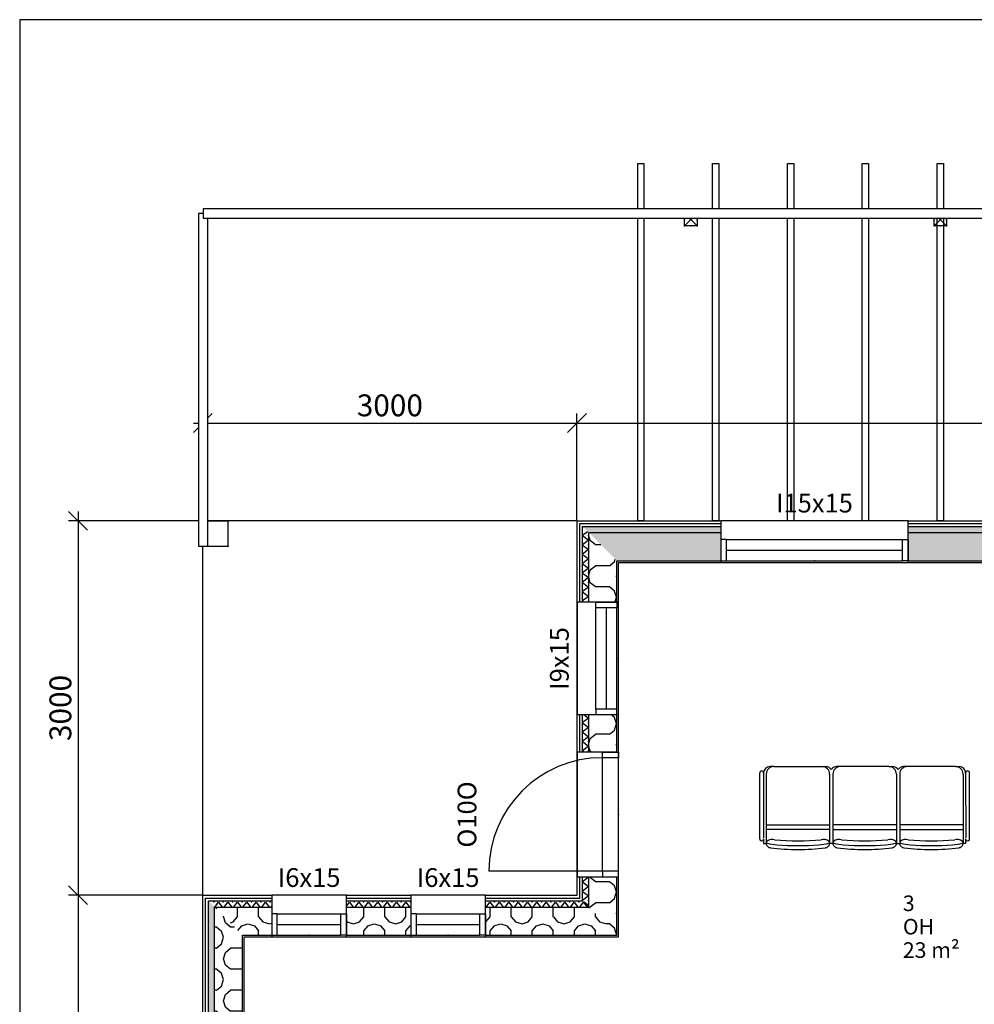
# Model space of a CAD drawing. Units: millimetres. Extents: x 7355 to 59063, y 13064 to 42375.
# Drawn here: x 7355 to 15006, y 34469 to 42359 of the extents above; entities that cross this region are included whole.
import ezdxf
from ezdxf.enums import TextEntityAlignment as Align

# ---------------------------------------------------------------- set-up
doc = ezdxf.new("R2010")
doc.units = ezdxf.units.MM
doc.header["$LTSCALE"] = 50
for name, color, linetype in [('A3ULKOSEINAT', 7, 'Continuous'), ('A4IKKUNAT', 7, 'Continuous'), ('A4OVET', 7, 'Continuous'), ('A6IRTOKALUSTEET', 7, 'Continuous'), ('A6PILARIT', 7, 'Continuous'), ('A8AIDAT', 7, 'Continuous'), ('A9IKKUNATUNNUKSET', 7, 'Continuous'), ('A9OVITUNNUKSET', 7, 'Continuous'), ('A_KERROS_RAJAUS', 6, 'Continuous'), ('ASEINA_TYHJA', 7, 'Continuous'), ('ASEINA_VILLA', 1, 'Continuous'), ('ASEINA_VILLA_KOVA', 1, 'Continuous'), ('JS_LINKKI_APUTASO', 7, 'Continuous'), ('MITOITUS_PÄÄMITAT', 7, 'Continuous'), ('R4PUUTAVARA', 7, 'Continuous'), ('R4PUUTAVARA_SIVU_PAALTA', 2, 'Continuous'), ('TILA_TEKSTIT', 30, 'Continuous')]:
    doc.layers.add(name, color=color, linetype=linetype)
doc.styles.add('SIMPLEX', font='arial.ttf')
doc.styles.get("Standard").update_dxf_attribs({"font": 'arial.ttf'})
doc.dimstyles.new('PÄÄMITAT_HOUSE_50', dxfattribs={"dimscale": 50, "dimtxt": 3.5, "dimasz": 3.5, "dimexe": 1.5, "dimexo": 0, "dimtad": 1, "dimdec": 0, "dimrnd": 1, "dimdsep": 46, "dimtxsty": 'Standard', "dimtsz": 1.5, "dimcen": 1.75, "dimdle": 1.5, "dimadec": 0, "dimazin": 2, "dimtfac": 1, "dimtdec": 3, "dimtmove": 2, "dimatfit": 3, "dimfxl": 1, "dimtolj": 1, "dimarcsym": 0})
pattern_1 = [(306.8699, (-200.5, 738), (-3e-07, 50), [62.5, -62.5]), (53.1301, (-238, 688), (3e-07, 50), [62.5, -62.5])]
pattern_2 = [(17.74467, (242.825, 13), (674.999998, 225), [50.3978, -8808.5754]), (344.0546, (189.41, 28.35), (1687.5, -450), [55.575, -2401.462]), (343.1416, (71.375, 238), (3037.49999, -900), [52.976, -3826.235]), (16.8584, (20.66, 222.655), (675, 225), [52.9875, -3826.224]), (309.52263, (122.067, 222.655), (1687.5, -2024.99995), [52.965, -5780.7864]), (309.52263, (155.75, 69.25), (1687.5, -2024.99995), [52.976, -5780.775]), (50.47737, (290.818, 28.352), (2025, 2474.99994), [52.976, -5780.775]), (50.47737, (-13, 181.75), (2025, 2474.99994), [52.976, -5780.775]), (90, (324.5, 69.25), (-337.5, 0), [56.25, -168.75]), (90, (155.75, 69.25), (-337.5, 0), [112.5, -112.5]), (90, (-13, 125.5), (-337.5, 0), [56.25, -168.75])]

# ---------------------------------------------------------------- blocks, each defined once
blk = doc.blocks.new('*D328')
at = {"color": 0, "linetype": 'Continuous', "lineweight": -2}
for p, q in [((7747.6, 38418.7), (7897.6, 38268.7)), ((11821.9, 38343.7), (7747.6, 38343.7)), ((7822.6, 38418.7), (7822.6, 35268.7)), ((7747.6, 35418.7), (7897.6, 35268.7)), ((8821.9, 35343.7), (7747.6, 35343.7))]:
    blk.add_line(p, q, dxfattribs=at)
for p in [(11821.9, 38343.7), (7822.6, 35343.7), (8821.9, 35343.7)]:
    blk.add_point(p, dxfattribs=at)
at = {"color": 0, "lineweight": -2, "insert": (7703.9, 36843.7), "char_height": 175, "attachment_point": 5, "rotation": 90}
blk.add_mtext('3000', dxfattribs=at)
blk = doc.blocks.new('*D329')
at = {"color": 0, "linetype": 'Continuous', "lineweight": -2}
for p, q in [((7747.6, 35418.7), (7897.6, 35268.7)), ((8821.9, 35343.7), (7747.6, 35343.7)), ((7822.6, 35418.7), (7822.6, 30102.3)), ((7747.6, 30252.3), (7897.6, 30102.3)), ((8821.9, 30177.3), (7747.6, 30177.3))]:
    blk.add_line(p, q, dxfattribs=at)
for p in [(8821.9, 35343.7), (7822.6, 30177.3), (8821.9, 30177.3)]:
    blk.add_point(p, dxfattribs=at)
at = {"color": 0, "lineweight": -2, "insert": (7703.9, 32760.5), "char_height": 175, "attachment_point": 5, "rotation": 90}
blk.add_mtext('5166', dxfattribs=at)
blk = doc.blocks.new('*D331')
at = {"color": 0, "linetype": 'Continuous', "lineweight": -2}
for p, q in [((8746.9, 39051.9), (8896.9, 39201.9)), ((8821.9, 35343.7), (8821.9, 39201.9)), ((11746.9, 39051.9), (11896.9, 39201.9)), ((11821.9, 38343.7), (11821.9, 39201.9)), ((8746.9, 39126.9), (11896.9, 39126.9))]:
    blk.add_line(p, q, dxfattribs=at)
for p in [(11821.9, 39126.9), (11821.9, 38343.7), (8821.9, 35343.7)]:
    blk.add_point(p, dxfattribs=at)
at = {"color": 0, "lineweight": -2, "insert": (10321.9, 39245.7), "char_height": 175, "attachment_point": 5}
blk.add_mtext('3000', dxfattribs=at)
blk = doc.blocks.new('*D332')
at = {"color": 0, "linetype": 'Continuous', "lineweight": -2}
for p, q in [((11746.9, 39051.9), (11896.9, 39201.9)), ((11821.9, 38343.7), (11821.9, 39201.9)), ((20913.3, 39051.9), (21063.3, 39201.9)), ((20988.3, 38343.7), (20988.3, 39201.9)), ((11746.9, 39126.9), (21063.3, 39126.9))]:
    blk.add_line(p, q, dxfattribs=at)
for p in [(20988.3, 39126.9), (11821.9, 38343.7), (20988.3, 38343.7)]:
    blk.add_point(p, dxfattribs=at)
at = {"color": 0, "lineweight": -2, "insert": (16405.1, 39245.7), "char_height": 175, "attachment_point": 5}
blk.add_mtext('9166', dxfattribs=at)
blk = doc.blocks.new('TS_SOHVA2_T')
at = {"linetype": 'ByBlock', "lineweight": -3}
for p, q in [((32, 38.7), (52.3, 38.7)), ((32, 0.2), (32, 38.7)), ((32, 0), (32, 0.2)), ((52.3, -518.3), (52.3, 38.7)), ((587.3, 38.7), (560.7, 38.7)), ((560.7, -518.3), (560.7, 38.7)), ((587.3, -518.3), (587.3, 38.7)), ((1095.7, -518.3), (1095.7, 38.7)), ((1095.7, 38.7), (1122.3, 38.7)), ((1122.3, -518.3), (1122.3, 38.7)), ((1630.7, -518.3), (1630.7, 38.7)), ((1651, 38.7), (1630.7, 38.7)), ((1651, 0.2), (1651, 38.7)), ((1651, 0), (1651, 0.2)), ((0, 0), (0, -526.5)), ((32, -526.5), (31.6, -6.1)), ((560.7, -73.1), (52.3, -73.1)), ((1095.7, -73.1), (587.3, -73.1)), ((1122.3, -73.1), (1630.7, -73.1)), ((1651, -526.5), (1651.4, -6.1)), ((1683, 0), (1683, -526.5)), ((52.3, -110.4), (560.7, -110.4)), ((587.3, -110.4), (1095.7, -110.4)), ((1630.7, -110.4), (1122.3, -110.4)), ((112.3, -578.3), (82, -578.3)), ((112.3, -578.3), (500.7, -578.3)), ((500.7, -578.3), (531, -578.3)), ((647.3, -578.3), (617, -578.3)), ((647.3, -578.3), (1035.7, -578.3)), ((1035.7, -578.3), (1066, -578.3)), ((1182.3, -578.3), (1152, -578.3)), ((1570.7, -578.3), (1182.3, -578.3)), ((1570.7, -578.3), (1601, -578.3))]:
    blk.add_line(p, q, dxfattribs=at)
for centre, radius, start, end in [((306.5, -1725.8), 1811.9, 83.01728, 96.98272), ((841.5, -1725.8), 1811.9, 83.01728, 96.98272), ((1376.5, -1725.8), 1811.9, 83.01728, 96.98272), ((16, 0), 16, 359.34707, 180), ((83, 37.7), 30.7, 126.99244, 218.87121), ((175.8, -457.5), 506.5, 94.26323, 103.31892), ((101.2, 83), 77.2, 236.90898, 284.16638), ((91.9, 33.1), 39.9, 98.17654, 133.27091), ((306.5, -2073.9), 2090.5, 84.88487, 95.11513), ((306.5, -1906.9), 1961.7, 85.0768, 94.9232), ((437.2, -457.5), 506.5, 76.68108, 85.73677), ((511.8, 83), 77.2, 255.83362, 303.09102), ((521.1, 33.1), 39.9, 46.72909, 81.82346), ((530, 37.7), 30.7, 321.12879, 53.00756), ((618, 37.7), 30.7, 126.99244, 218.87121), ((710.8, -457.5), 506.5, 94.26323, 103.31892), ((636.2, 83), 77.2, 236.90898, 284.16638), ((626.9, 33.1), 39.9, 98.17654, 133.27091), ((841.5, -2073.9), 2090.5, 84.88487, 95.11513), ((841.5, -1906.9), 1961.7, 85.0768, 94.9232), ((972.2, -457.5), 506.5, 76.68108, 85.73677), ((1046.8, 83), 77.2, 255.83362, 303.09102), ((1056.1, 33.1), 39.9, 46.72909, 81.82346), ((1065, 37.7), 30.7, 321.12879, 53.00756), ((1153, 37.7), 30.7, 126.99244, 218.87121), ((1245.8, -457.5), 506.5, 94.26323, 103.31892), ((1171.2, 83), 77.2, 236.90898, 284.16638), ((1161.9, 33.1), 39.9, 98.17654, 133.27091), ((1376.5, -2073.9), 2090.5, 84.88487, 95.11513), ((1376.5, -1906.9), 1961.7, 85.0768, 94.9232), ((1507.2, -457.5), 506.5, 76.68108, 85.73677), ((1581.8, 83), 77.2, 255.83362, 303.09102), ((1591.1, 33.1), 39.9, 46.72909, 81.82346), ((1600, 37.7), 30.7, 321.12879, 53.00756), ((1667, 0), 16, 0, 180.65293), ((16, -526.5), 16, 180, 0), ((83.5, -526.8), 51.5, 179.69728, 268.29388), ((112.3, -518.3), 60, 180, 270), ((500.7, -518.3), 60, 270, 0), ((647.3, -518.3), 60, 180, 270), ((1035.7, -518.3), 60, 270, 0), ((1182.3, -518.3), 60, 180, 270), ((1570.7, -518.3), 60, 270, 0), ((1599.5, -526.8), 51.5, 271.70612, 0.30272), ((1667, -526.5), 16, 180, 0), ((531, -528.3), 50, 270, 329.32128), ((617, -528.3), 50, 210.67872, 270), ((1066, -528.3), 50, 270, 329.32128), ((1152, -528.3), 50, 210.67872, 270)]:
    blk.add_arc(centre, radius, start, end, dxfattribs=at)
blk = doc.blocks.new('UPPILARIT')
at = {"lineweight": -3}
blk.add_lwpolyline([(0.5, -0.5), (0.5, 0.5), (-0.5, 0.5), (-0.5, -0.5)], close=True, dxfattribs=at)
for p in [(-0.5, 0.5), (0.5, 0.5), (-0.5, -0.5), (0.5, -0.5)]:
    blk.add_point(p, dxfattribs=at)
at = {"color": 1, "lineweight": -3, "flags": 9}
blk.add_attdef('POHJAPILARI2D', (-0.5, -0.5), '', height=0.05, dxfattribs=at)
blk = doc.blocks.new('PUUSYMBL')
at = {"color": 7, "linetype": 'Continuous', "lineweight": -3}
for p, q in [((-0.5, -0.5), (0.5, 0.5)), ((-0.5, 0.5), (0.5, -0.5))]:
    blk.add_line(p, q, dxfattribs=at)
at = {"linetype": 'Continuous', "lineweight": -3}
blk.add_lwpolyline([(-0.5, 0.5), (0.5, 0.5), (0.5, -0.5), (-0.5, -0.5)], close=True, dxfattribs=at)
for p in [(-0.5, 0.5), (-0.5, 0), (0, 0.5), (0.5, 0.5), (0.5, 0), (-0.5, -0.5), (0, -0.5), (0.5, -0.5)]:
    blk.add_point(p, dxfattribs=at)
blk = doc.blocks.new('*U117')
at = {"layer": 'ASEINA_VILLA', "lineweight": -3}
h = blk.add_hatch(dxfattribs=at)
h.set_pattern_fill('PVILLA_NORMAALI', color=1, scale=225, style=0, pattern_type=2)
h.set_pattern_definition([(17.74467, (242.825, 13), (674.999998, 225), [50.398, -8808.5754]), (344.0546, (189.41, 28.35), (1687.5, -450), [55.575, -2401.462]), (343.1416, (71.375, 238), (3037.49999, -900), [52.976, -3826.235]), (16.8584, (20.66, 222.655), (675, 225), [52.9875, -3826.224]), (309.52263, (122.067, 222.655), (1687.5, -2024.99995), [52.965, -5780.7864]), (309.52263, (155.75, 69.25), (1687.5, -2024.99995), [52.976, -5780.775]), (50.47737, (290.818, 28.352), (2025, 2474.99994), [52.976, -5780.775]), (50.47737, (-13, 181.75), (2025, 2474.99994), [52.976, -5780.775]), (90, (324.5, 69.25), (-337.5, 0), [56.25, -168.75]), (90, (155.75, 69.25), (-337.5, 0), [112.5, -112.5]), (90, (-13, 125.5), (-337.5, 0), [56.25, -168.75])])
h.paths.add_polyline_path([(-13, 13), (4513, 13), (4738, 238), (-238, 238)])
at = {"layer": 'ASEINA_VILLA_KOVA', "lineweight": -3}
h = blk.add_hatch(dxfattribs=at)
h.set_pattern_fill('KVILLA_NORMAALI', color=1, scale=50, style=0, pattern_type=2)
h.set_pattern_definition([(306.8699, (-200.5, 738), (-3e-07, 50), [62.5, -62.5]), (53.1301, (-238, 688), (3e-07, 50), [62.5, -62.5])])
h.paths.add_polyline_path([(-238, 238), (4738, 238), (4788, 288), (-288, 288)])
at = {"layer": 'A3ULKOSEINAT', "color": 7, "linetype": 'Continuous', "lineweight": -3}
for p, q in [((-333, 333), (4833, 333)), ((0, 0), (4500, 0))]:
    blk.add_line(p, q, dxfattribs=at)
at = {"layer": 'ASEINA_TYHJA', "color": 7, "linetype": 'Continuous', "lineweight": -3}
for p, q in [((-333, 333), (4833, 333)), ((-310, 310), (4810, 310)), ((-310, 310), (4810, 310)), ((-288, 288), (4788, 288)), ((-288, 288), (4788, 288)), ((-238, 238), (4738, 238)), ((-238, 238), (4738, 238)), ((-13, 13), (4513, 13)), ((-13, 13), (4513, 13)), ((0, 0), (4500, 0))]:
    blk.add_line(p, q, dxfattribs=at)
blk = doc.blocks.new('*U116')
at = {"layer": 'ASEINA_VILLA', "lineweight": -3}
h = blk.add_hatch(dxfattribs=at)
h.set_pattern_fill('PVILLA_NORMAALI', color=1, scale=225, style=0, pattern_type=2)
h.set_pattern_definition(pattern_2)
h.paths.add_polyline_path([(-13, 13), (2987, 13), (2762, 238), (-238, 238)])
at = {"layer": 'ASEINA_VILLA_KOVA', "lineweight": -3}
h = blk.add_hatch(dxfattribs=at)
h.set_pattern_fill('KVILLA_NORMAALI', color=1, scale=50, style=0, pattern_type=2)
h.set_pattern_definition(pattern_1)
h.paths.add_polyline_path([(-238, 238), (2762, 238), (2712, 288), (-288, 288)])
at = {"layer": 'A3ULKOSEINAT', "color": 7, "linetype": 'Continuous', "lineweight": -3}
for p, q in [((-333, 333), (2667, 333)), ((0, 0), (3000, 0))]:
    blk.add_line(p, q, dxfattribs=at)
at = {"layer": 'ASEINA_TYHJA', "color": 7, "linetype": 'Continuous', "lineweight": -3}
for p, q in [((-333, 333), (2667, 333)), ((-310, 310), (2690, 310)), ((-310, 310), (2690, 310)), ((-288, 288), (2712, 288)), ((-288, 288), (2712, 288)), ((-238, 238), (2762, 238)), ((-238, 238), (2762, 238)), ((-13, 13), (2987, 13)), ((-13, 13), (2987, 13)), ((0, 0), (3000, 0))]:
    blk.add_line(p, q, dxfattribs=at)
blk = doc.blocks.new('*U115')
at = {"layer": 'ASEINA_VILLA', "lineweight": -3}
h = blk.add_hatch(dxfattribs=at)
h.set_pattern_fill('PVILLA_NORMAALI', color=1, scale=225, style=0, pattern_type=2)
h.set_pattern_definition([(17.74467, (268.825, 13), (674.999998, 225), [50.398, -8808.5754]), (344.0546, (215.41, 28.35), (1687.5, -450), [55.575, -2401.462]), (343.1416, (97.375, 238), (3037.49999, -900), [52.976, -3826.235]), (16.8584, (46.66, 222.655), (675, 225), [52.987, -3826.224]), (309.52263, (148.067, 222.655), (1687.5, -2024.99995), [52.965, -5780.786]), (309.52263, (181.75, 69.25), (1687.5, -2024.99995), [52.976, -5780.775]), (50.47737, (316.817, 28.352), (2025, 2474.99994), [52.976, -5780.775]), (50.47737, (13, 181.75), (2025, 2474.99994), [52.976, -5780.775]), (90, (350.5, 69.25), (-337.5, 0), [56.25, -168.75]), (90, (181.75, 69.25), (-337.5, 0), [112.5, -112.5]), (90, (13, 125.5), (-337.5, 0), [56.25, -168.75])])
h.paths.add_polyline_path([(13, 13), (3013, 13), (3238, 238), (238, 238)])
at = {"layer": 'ASEINA_VILLA_KOVA', "lineweight": -3}
h = blk.add_hatch(dxfattribs=at)
h.set_pattern_fill('KVILLA_NORMAALI', color=1, scale=50, style=0, pattern_type=2)
h.set_pattern_definition([(306.8699, (275.5, 738), (-3e-07, 50), [62.5, -62.5]), (53.1301, (238, 688), (3e-07, 50), [62.5, -62.5])])
h.paths.add_polyline_path([(238, 238), (3238, 238), (3288, 288), (288, 288)])
at = {"layer": 'A3ULKOSEINAT', "color": 7, "linetype": 'Continuous', "lineweight": -3}
for p, q in [((333, 333), (3333, 333)), ((0, 0), (3000, 0))]:
    blk.add_line(p, q, dxfattribs=at)
at = {"layer": 'ASEINA_TYHJA', "color": 7, "linetype": 'Continuous', "lineweight": -3}
for p, q in [((333, 333), (3333, 333)), ((238, 238), (3238, 238)), ((238, 238), (3238, 238)), ((288, 288), (3288, 288)), ((288, 288), (3288, 288)), ((310, 310), (3310, 310)), ((310, 310), (3310, 310)), ((0, 0), (3000, 0)), ((13, 13), (3013, 13)), ((13, 13), (3013, 13))]:
    blk.add_line(p, q, dxfattribs=at)
blk = doc.blocks.new('*U114')
at = {"layer": 'ASEINA_VILLA', "lineweight": -3}
h = blk.add_hatch(dxfattribs=at)
h.set_pattern_fill('PVILLA_NORMAALI', color=1, scale=225, style=0, pattern_type=2)
h.set_pattern_definition(pattern_2)
h.paths.add_polyline_path([(-13, 13), (8513, 13), (8738, 238), (-238, 238)])
at = {"layer": 'ASEINA_VILLA_KOVA', "lineweight": -3}
h = blk.add_hatch(dxfattribs=at)
h.set_pattern_fill('KVILLA_NORMAALI', color=1, scale=50, style=0, pattern_type=2)
h.set_pattern_definition(pattern_1)
h.paths.add_polyline_path([(-238, 238), (8738, 238), (8788, 288), (-288, 288)])
at = {"layer": 'A3ULKOSEINAT', "color": 7, "linetype": 'Continuous', "lineweight": -3}
for p, q in [((-333, 333), (8833, 333)), ((0, 0), (8500, 0))]:
    blk.add_line(p, q, dxfattribs=at)
at = {"layer": 'ASEINA_TYHJA', "color": 7, "linetype": 'Continuous', "lineweight": -3}
for p, q in [((-333, 333), (8833, 333)), ((-310, 310), (8810, 310)), ((-310, 310), (8810, 310)), ((-288, 288), (8788, 288)), ((-288, 288), (8788, 288)), ((-238, 238), (8738, 238)), ((-238, 238), (8738, 238)), ((-13, 13), (8513, 13)), ((-13, 13), (8513, 13)), ((0, 0), (8500, 0))]:
    blk.add_line(p, q, dxfattribs=at)
blk = doc.blocks.new('$JS_LINKKI$')
at = {"color": 7, "linetype": 'Continuous', "lineweight": -3}
for p, q in [((-0.5, 0), (0.5, 0)), ((0, -0.5), (0, 0.5))]:
    blk.add_line(p, q, dxfattribs=at)
blk = doc.blocks.new('RLAUTA2_PEITTO')
at = {"color": 9, "lineweight": -3, "true_color": 0xc0c0c0}
blk.add_wipeout([(0, 0), (0, 1), (1, 1), (1, 0)], dxfattribs=at)
at = {"linetype": 'Continuous', "lineweight": -3}
for p, q in [((1, 1), (0, 1)), ((0, 1), (0, 0)), ((1, 0), (1, 1)), ((0, 0), (1, 0))]:
    blk.add_line(p, q, dxfattribs=at)
at = {"lineweight": -3, "flags": 1}
blk.add_attdef('RLAUTA', (0.0448, 0.0589), '', height=0.1, dxfattribs=at)
blk = doc.blocks.new('*S121')
at = {"linetype": 'Continuous', "lineweight": -3}
for p, q in [((45, 170), (555, 170)), ((45, 85), (555, 85)), ((45, 0), (555, 0))]:
    blk.add_line(p, q, dxfattribs=at)
for points in [[(0, 0), (45, 0), (45, 170), (0, 170)], [(600, 0), (555, 0), (555, 170), (600, 170)]]:
    blk.add_lwpolyline(points, close=True, dxfattribs=at)
for p in [(300, 0), (600, 0)]:
    blk.add_point(p, dxfattribs=at)
at = {"lineweight": -3, "style": 'SIMPLEX'}
blk.add_attdef('IKKUNATUNNUS', text='', height=150, dxfattribs=at).set_placement((300, 400), align=Align.CENTER)
blk = doc.blocks.new('*S122')
at = {"linetype": 'Continuous', "lineweight": -3}
for p, q in [((45, 170), (555, 170)), ((45, 85), (555, 85)), ((45, 0), (555, 0))]:
    blk.add_line(p, q, dxfattribs=at)
for points in [[(0, 0), (45, 0), (45, 170), (0, 170)], [(600, 0), (555, 0), (555, 170), (600, 170)]]:
    blk.add_lwpolyline(points, close=True, dxfattribs=at)
for p in [(300, 0), (600, 0)]:
    blk.add_point(p, dxfattribs=at)
at = {"lineweight": -3, "style": 'SIMPLEX'}
blk.add_attdef('IKKUNATUNNUS', text='', height=150, dxfattribs=at).set_placement((300, 400), align=Align.CENTER)
blk = doc.blocks.new('*S123')
at = {"linetype": 'Continuous', "lineweight": -3}
for p, q in [((45, 130), (45, 1040)), ((45, 130), (955, 130)), ((45, 0), (955, 0))]:
    blk.add_line(p, q, dxfattribs=at)
for points in [[(0, 0), (45, 0), (45, 130), (0, 130)], [(1000, 0), (955, 0), (955, 130), (1000, 130)]]:
    blk.add_lwpolyline(points, close=True, dxfattribs=at)
blk.add_arc((45, 130), 910, 0, 90, dxfattribs=at)
for p in [(500, 0), (1000, 0)]:
    blk.add_point(p, dxfattribs=at)
at = {"lineweight": -3, "style": 'SIMPLEX'}
blk.add_attdef('OVITUNNUS', text='', height=150, dxfattribs=at).set_placement((500, 1140), align=Align.CENTER)
blk = doc.blocks.new('*S124')
at = {"linetype": 'Continuous', "lineweight": -3}
for p, q in [((45, 170), (855, 170)), ((45, 85), (855, 85)), ((45, 0), (855, 0))]:
    blk.add_line(p, q, dxfattribs=at)
for points in [[(0, 0), (45, 0), (45, 170), (0, 170)], [(900, 0), (855, 0), (855, 170), (900, 170)]]:
    blk.add_lwpolyline(points, close=True, dxfattribs=at)
for p in [(450, 0), (900, 0)]:
    blk.add_point(p, dxfattribs=at)
at = {"lineweight": -3, "style": 'SIMPLEX'}
blk.add_attdef('IKKUNATUNNUS', text='', height=150, dxfattribs=at).set_placement((450, 400), align=Align.CENTER)
blk = doc.blocks.new('*S125')
at = {"linetype": 'Continuous', "lineweight": -3}
for p, q in [((45, 170), (1455, 170)), ((45, 85), (1455, 85)), ((45, 0), (1455, 0))]:
    blk.add_line(p, q, dxfattribs=at)
for points in [[(0, 0), (45, 0), (45, 170), (0, 170)], [(1500, 0), (1455, 0), (1455, 170), (1500, 170)]]:
    blk.add_lwpolyline(points, close=True, dxfattribs=at)
for p in [(750, 0), (1500, 0)]:
    blk.add_point(p, dxfattribs=at)
at = {"lineweight": -3, "style": 'SIMPLEX'}
blk.add_attdef('IKKUNATUNNUS', text='', height=150, dxfattribs=at).set_placement((750, 400), align=Align.CENTER)
blk = doc.blocks.new('CH_AITAMERKINTA')
at = {"color": 0, "lineweight": -3}
blk.add_wipeout([(0, -0.5), (1, -0.5), (1, 0.5), (0, 0.5)], dxfattribs=at)
at = {"color": 0, "linetype": 'Continuous', "lineweight": -3}
blk.add_lwpolyline([(0, -0.5), (1, -0.5), (1, 0.5), (0, 0.5)], close=True, dxfattribs=at)

msp = doc.modelspace()

# ---------------------------------------------------------------- linework, layer by layer
at = {"layer": 'A_KERROS_RAJAUS', "color": 6, "linetype": 'Continuous', "lineweight": -3}
msp.add_lwpolyline([(7355.1, 25410.5), (23255.1, 25410.5), (23255.1, 42358.5), (7355.1, 42358.5)], close=True, dxfattribs=at)
at = {"layer": 'R4PUUTAVARA_SIVU_PAALTA', "color": 255, "linetype": 'Continuous', "lineweight": -3}
for points in [[(12308.9, 38343.7), (12308.9, 41205.7), (12358.9, 41205.7), (12358.9, 38343.7)], [(12908.9, 38343.7), (12908.9, 41205.7), (12958.9, 41205.7), (12958.9, 38343.7)], [(13508.9, 38343.7), (13508.9, 41205.7), (13558.9, 41205.7), (13558.9, 38343.7)], [(14108.9, 38343.7), (14108.9, 41205.7), (14158.9, 41205.7), (14158.9, 38343.7)], [(14708.9, 38343.7), (14708.9, 41205.7), (14758.9, 41205.7), (14758.9, 38343.7)]]:
    msp.add_lwpolyline(points, close=True, dxfattribs=at)

# ---------------------------------------------------------------- block references
at = {"layer": 'A3ULKOSEINAT', "color": 7, "linetype": 'Continuous', "lineweight": -3, "rotation": 90}
for name, p in [('*U115', (12155.1, 35010.5)), ('*U117', (9155.1, 30510.5))]:
    msp.add_blockref(name, p, dxfattribs=at)
at = {"layer": 'A3ULKOSEINAT', "color": 7, "linetype": 'Continuous', "lineweight": -3}
for name, p in [('*U114', (12155.1, 38010.5)), ('*U116', (9155.1, 35010.5))]:
    msp.add_blockref(name, p, dxfattribs=at)
at = {"layer": 'A6IRTOKALUSTEET', "color": 251, "linetype": 'Continuous', "lineweight": -3, "rotation": 180}
msp.add_blockref('TS_SOHVA2_T', (14969.1, 35795.9), dxfattribs=at)
at = {"layer": 'A6PILARIT', "color": 255, "linetype": 'Continuous', "lineweight": -3, "xscale": 200, "yscale": 200}
msp.add_blockref('UPPILARIT', (8925.1, 38240.5), dxfattribs=at)
at = {"layer": 'JS_LINKKI_APUTASO', "color": 7, "linetype": 'Continuous', "lineweight": -3}
for p in [(11822.1, 38343.5), (11824.1, 38341.5), (8822.1, 35343.5), (8824.1, 35341.5)]:
    msp.add_blockref('$JS_LINKKI$', p, dxfattribs=at)
at = {"layer": 'JS_LINKKI_APUTASO', "color": 7, "linetype": 'Continuous', "lineweight": -3, "rotation": 90}
for p in [(11822.1, 35343.5), (11824.1, 35341.5)]:
    msp.add_blockref('$JS_LINKKI$', p, dxfattribs=at)
at = {"layer": 'R4PUUTAVARA', "color": 7, "linetype": 'Continuous', "lineweight": -3, "xscale": 100, "yscale": 100}
for p in [(12733.9, 40755.7), (14733.9, 40755.7)]:
    msp.add_blockref('PUUSYMBL', p, dxfattribs=at)

# ---------------------------------------------------------------- texts
at = {"layer": 'TILA_TEKSTIT', "color": 1, "lineweight": -3}
for s, p in [('3', (14433.8, 35216.3, 6)), ('OH', (14433.8, 35028.8, 6)), ('23 m²', (14433.8, 34841.3, 6))]:
    msp.add_text(s, height=125, dxfattribs=at).set_placement(p)

# ---------------------------------------------------------------- dimensions: what is measured, and where the dimension line sits
at = {"layer": 'MITOITUS_PÄÄMITAT', "color": 7, "linetype": 'Continuous', "lineweight": -3}
for base, p1, p2, picture, middle in [((11821.9, 39126.9), (8821.9, 35343.7), (11821.9, 38343.7), '*D331', (10321.9, 39245.7)), ((20988.3, 39126.9), (11821.9, 38343.7), (20988.3, 38343.7), '*D332', (16405.1, 39245.7))]:
    dim = msp.add_linear_dim(base=base, p1=p1, p2=p2, dimstyle='PÄÄMITAT_HOUSE_50', dxfattribs=at)
    dim.commit()
    dim.dimension.update_dxf_attribs({"geometry": picture, "text_midpoint": middle})
for base, p1, p2, picture, middle in [((7822.6, 35343.7), (11821.9, 38343.7), (8821.9, 35343.7), '*D328', (7703.9, 36843.7)), ((7822.6, 30177.3), (8821.9, 35343.7), (8821.9, 30177.3), '*D329', (7703.9, 32760.5))]:
    dim = msp.add_linear_dim(base=base, p1=p1, p2=p2, angle=270, dimstyle='PÄÄMITAT_HOUSE_50', dxfattribs=at)
    dim.commit()
    dim.dimension.update_dxf_attribs({"geometry": picture, "text_midpoint": middle})

# ---------------------------------------------------------------- next in the draw order: block references
at = {"layer": 'A4IKKUNAT', "color": 7, "linetype": 'Continuous', "lineweight": -3, "yscale": 333}
for p, xscale in [((12975.1, 38010.5), 1500), ((9375.1, 35010.5), 600), ((10489.3, 35010.5), 600)]:
    msp.add_blockref('RLAUTA2_PEITTO', p, dxfattribs=dict(at, xscale=xscale))
at = {"layer": 'A4IKKUNAT', "color": 7, "linetype": 'Continuous', "lineweight": -3, "xscale": 900, "yscale": 333, "rotation": 90}
msp.add_blockref('RLAUTA2_PEITTO', (12155.1, 36790.5), dxfattribs=at)
at = {"layer": 'A4OVET', "color": 7, "linetype": 'Continuous', "lineweight": -3, "xscale": 1000, "yscale": 333, "rotation": 90}
msp.add_blockref('RLAUTA2_PEITTO', (12155.1, 35490.5), dxfattribs=at)
at = {"layer": 'A8AIDAT', "color": 7, "linetype": 'Continuous', "lineweight": -3, "xscale": 2665.2, "yscale": 75, "rotation": 90}
msp.add_blockref('CH_AITAMERKINTA', (8825.1, 38140.5), dxfattribs=at)

# ---------------------------------------------------------------- next in the draw order: block references
at = {"layer": 'A4IKKUNAT', "color": 7, "linetype": 'Continuous', "lineweight": -3}
ref = msp.add_blockref('*S125', (12975.1, 38023.5), dxfattribs=at)
ref.add_attrib('IKKUNATUNNUS', 'I15x15', dxfattribs={"layer": 'A9IKKUNATUNNUKSET', "lineweight": -3, "height": 150, "style": 'SIMPLEX'}).set_placement((13725.1, 38410.1), align=Align.CENTER)
ref = msp.add_blockref('*S124', (12142.1, 36790.5), dxfattribs=dict(at, rotation=90))
ref.add_attrib('IKKUNATUNNUS', 'I9x15', dxfattribs={"layer": 'A9IKKUNATUNNUKSET', "lineweight": -3, "height": 150, "rotation": 90, "style": 'SIMPLEX'}).set_placement((11755.5, 37240.5), align=Align.CENTER)
ref = msp.add_blockref('*S121', (9375.1, 35023.5), dxfattribs=at)
ref.add_attrib('IKKUNATUNNUS', 'I6x15', dxfattribs={"layer": 'A9IKKUNATUNNUKSET', "lineweight": -3, "height": 150, "style": 'SIMPLEX'}).set_placement((9675.1, 35410.1), align=Align.CENTER)
ref = msp.add_blockref('*S122', (10489.3, 35023.5), dxfattribs=at)
ref.add_attrib('IKKUNATUNNUS', 'I6x15', dxfattribs={"layer": 'A9IKKUNATUNNUKSET', "lineweight": -3, "height": 150, "style": 'SIMPLEX'}).set_placement((10789.3, 35410.1), align=Align.CENTER)
at = {"layer": 'A4OVET', "color": 7, "linetype": 'Continuous', "lineweight": -3}
ref = msp.add_blockref('*S123', (12155.1, 35490.5), dxfattribs=dict(at, rotation=90))
ref.add_attrib('OVITUNNUS', 'O10O', dxfattribs={"layer": 'A9OVITUNNUKSET', "lineweight": -3, "height": 150, "rotation": 90, "style": 'SIMPLEX'}).set_placement((11015.1, 35990.5), align=Align.CENTER)
at = {"layer": 'A8AIDAT', "color": 7, "linetype": 'Continuous', "lineweight": -3, "xscale": 8333.800000000041, "yscale": 75}
msp.add_blockref('CH_AITAMERKINTA', (8825.1, 40805.7), dxfattribs=at)

doc.saveas('drawing.dxf')
